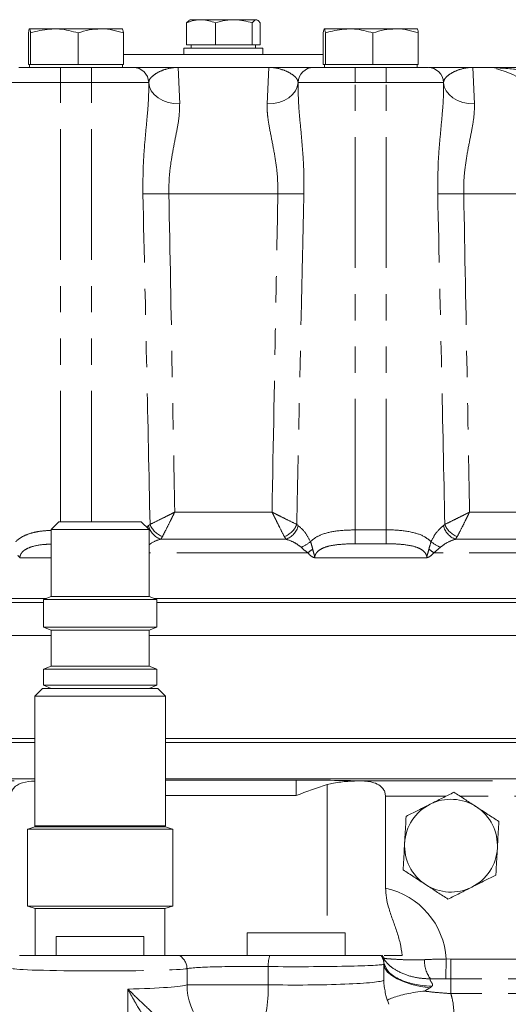
# Model space of a CAD drawing. Units: millimetres. Extents: x 11 to 1180, y 5 to 832.
# Drawn here: x 462 to 486, y 390 to 438 of the extents above; entities that cross this region are included whole.
import ezdxf

# ---------------------------------------------------------------- set-up
doc = ezdxf.new("R2010")
doc.units = ezdxf.units.MM
doc.linetypes.add('PHANTOM', pattern=[12.7, 6.35, -1.27, 1.27, -1.27, 1.27, -1.27])

msp = doc.modelspace()

# ---------------------------------------------------------------- linework, layer by layer
at = {"color": 7, "linetype": 'Continuous', "lineweight": 15}
for p, q in [((470.683588, 437.678546), (470.56039, 437.559174)), ((470.56039, 437.559174), (470.56039, 436.484174)), ((470.724843, 437.709174), (470.68221, 437.68456)), ((473.958004, 437.709174), (470.724843, 437.709174)), ((471.96234, 437.559174), (471.96234, 436.484174)), ((473.743374, 437.559174), (473.743374, 436.484174)), ((474.000637, 437.68456), (473.958004, 437.709174)), ((474.122457, 437.559174), (474.122457, 436.484174)), ((462.895457, 435.541674), (462.895457, 437.065712)), ((464.151595, 437.266674), (462.948285, 437.266674)), ((463.001112, 435.541674), (463.001112, 437.065712)), ((464.151595, 437.266674), (466.399734, 437.266674)), ((465.302078, 435.541674), (465.302078, 437.065712)), ((467.444562, 437.266674), (466.399734, 437.266674)), ((467.497389, 435.541674), (467.497389, 437.065712)), ((477.182957, 435.541674), (477.182957, 437.065712)), ((478.439095, 437.266674), (477.235785, 437.266674)), ((477.288612, 435.541674), (477.288612, 437.065712)), ((478.439095, 437.266674), (480.687234, 437.266674)), ((479.589578, 435.541674), (479.589578, 437.065712)), ((481.732062, 437.266674), (480.687234, 437.266674)), ((481.784889, 435.541674), (481.784889, 437.065712)), ((470.426898, 436.334174), (470.426898, 436.016674)), ((474.255948, 436.334174), (470.426898, 436.334174)), ((470.56039, 436.484174), (471.96234, 436.484174)), ((470.778923, 436.484174), (470.778923, 436.334174)), ((471.96234, 436.484174), (473.743374, 436.484174)), ((474.122457, 436.484174), (473.743374, 436.484174)), ((473.903923, 436.334174), (473.903923, 436.484174)), ((474.255948, 436.016674), (474.255948, 436.334174)), ((462.948285, 435.541674), (462.895457, 435.541674)), ((462.946423, 435.541674), (462.946423, 435.391674)), ((463.001112, 435.541674), (462.948285, 435.541674)), ((464.151595, 435.541674), (463.001112, 435.541674)), ((465.302078, 435.541674), (464.151595, 435.541674)), ((466.399734, 435.541674), (465.302078, 435.541674)), ((467.497389, 435.541674), (466.399734, 435.541674)), ((467.446423, 435.391674), (467.446423, 435.541674)), ((467.497389, 436.016674), (472.341423, 436.016674)), ((472.341423, 436.016674), (477.182957, 436.016674)), ((477.235785, 435.541674), (477.182957, 435.541674)), ((477.233923, 435.541674), (477.233923, 435.391674)), ((477.288612, 435.541674), (477.235785, 435.541674)), ((478.439095, 435.541674), (477.288612, 435.541674)), ((479.589578, 435.541674), (478.439095, 435.541674)), ((480.687234, 435.541674), (479.589578, 435.541674)), ((481.784889, 435.541674), (480.687234, 435.541674)), ((481.733923, 435.391674), (481.733923, 435.541674)), ((462.42319, 435.391674), (464.181266, 435.391674)), ((466.209819, 435.391674), (464.181266, 435.391674)), ((466.209819, 435.391674), (467.974657, 435.391674)), ((470.147456, 435.391674), (474.53539, 435.391674)), ((476.70819, 435.391674), (478.469654, 435.391674)), ((480.498193, 435.391674), (478.469654, 435.391674)), ((480.498193, 435.391674), (482.259657, 435.391674)), ((484.432456, 435.391674), (484.911258, 435.391674)), ((468.724459, 434.660433), (468.7242, 434.667849)), ((475.958388, 434.660433), (475.958647, 434.667849)), ((483.009459, 434.660433), (483.0092, 434.667849)), ((464.372005, 413.356424), (463.991005, 412.975424)), ((464.372005, 413.356424), (468.365842, 413.356424)), ((468.746842, 412.975424), (468.365842, 413.356424)), ((463.991005, 412.975424), (463.991005, 409.734027)), ((463.991005, 412.975424), (468.746842, 412.975424)), ((468.746842, 409.734027), (468.746842, 412.975424)), ((463.62314, 409.444174), (450.911423, 409.444174)), ((450.915282, 409.641674), (463.768045, 409.641674)), ((463.991005, 409.734027), (463.62314, 409.581652)), ((463.62314, 409.581652), (463.62314, 408.24519)), ((463.62314, 409.581652), (469.114707, 409.581652)), ((463.991005, 409.734027), (468.746842, 409.734027)), ((469.114707, 409.581652), (468.746842, 409.734027)), ((468.969802, 409.641674), (493.765063, 409.641674)), ((469.114707, 408.24519), (469.114707, 409.581652)), ((493.773923, 409.444174), (469.114707, 409.444174)), ((463.991005, 407.844174), (450.927325, 407.844174)), ((463.62314, 408.24519), (463.991005, 408.092815)), ((463.62314, 408.24519), (469.114707, 408.24519)), ((463.991005, 408.092815), (463.991005, 406.354694)), ((463.991005, 408.092815), (468.746842, 408.092815)), ((468.746842, 408.092815), (469.114707, 408.24519)), ((468.746842, 406.354694), (468.746842, 408.092815)), ((493.758026, 407.844174), (468.746842, 407.844174)), ((463.991005, 406.354694), (463.62314, 406.202319)), ((463.62314, 406.202319), (463.62314, 405.429079)), ((463.62314, 406.202319), (469.114707, 406.202319)), ((463.991005, 406.354694), (468.746842, 406.354694)), ((469.114707, 406.202319), (468.746842, 406.354694)), ((469.114707, 405.429079), (469.114707, 406.202319)), ((463.578832, 405.276704), (463.198365, 404.896237)), ((463.578832, 405.276704), (469.159014, 405.276704)), ((463.62314, 405.429079), (463.991005, 405.276704)), ((463.62314, 405.429079), (469.114707, 405.429079)), ((468.746842, 405.276704), (469.114707, 405.429079)), ((469.539481, 404.896237), (469.159014, 405.276704)), ((463.198365, 404.896237), (463.198365, 398.60268)), ((463.198365, 404.896237), (469.539481, 404.896237)), ((469.539481, 398.60268), (469.539481, 404.896237)), ((437.293923, 402.646674), (463.198365, 402.646674)), ((463.198365, 402.844174), (450.927325, 402.844174)), ((493.758026, 402.844174), (469.539481, 402.844174)), ((469.539481, 402.646674), (516.868923, 402.646674)), ((440.618923, 400.896674), (463.198365, 400.896674)), ((469.539481, 400.896674), (502.916599, 400.896674)), ((529.851078, 400.896674), (469.539481, 400.896674)), ((479.031201, 400.788341), (479.007992, 400.78876)), ((480.19735, 400.041455), (480.19735, 395.589729)), ((462.849604, 398.445158), (462.849604, 394.715056)), ((462.849604, 398.445158), (469.888243, 398.445158)), ((463.198365, 398.555122), (462.859404, 398.445158)), ((463.198365, 398.555122), (469.539481, 398.555122)), ((469.878443, 398.445158), (469.539481, 398.555122)), ((469.888243, 394.715056), (469.888243, 398.445158)), ((462.849604, 394.715056), (469.888243, 394.715056)), ((462.859404, 394.715056), (463.230071, 394.595095)), ((463.230071, 394.595095), (463.230071, 392.319924)), ((463.230071, 394.595095), (469.507776, 394.595095)), ((469.507776, 394.595095), (469.878443, 394.715056)), ((469.507776, 392.319924), (469.507776, 394.595095)), ((464.243923, 393.236955), (464.243923, 392.319924)), ((464.243923, 393.236955), (468.493923, 393.236955)), ((468.493923, 392.319924), (468.493923, 393.236955)), ((473.493923, 393.415924), (473.493923, 392.319924)), ((473.493923, 393.415924), (478.243923, 393.415924)), ((478.243923, 392.319924), (478.243923, 393.415924))]:
    msp.add_line(p, q, dxfattribs=at)
at = {"color": 8, "linetype": 'PHANTOM', "lineweight": 0}
for p, q in [((464.448923, 435.391674), (464.448923, 434.667849)), ((465.948923, 435.391674), (465.948923, 434.667849)), ((470.147456, 435.391674), (470.223545, 433.629131)), ((474.459302, 433.629131), (474.53539, 435.391674)), ((478.733923, 435.391674), (478.733923, 434.667849)), ((480.233923, 435.391674), (480.233923, 434.667849)), ((484.432456, 435.391674), (484.508545, 433.629131)), ((464.448923, 434.667849), (461.673647, 434.667849)), ((464.448923, 413.356424), (464.448923, 434.667849)), ((465.948923, 434.667849), (464.448923, 434.667849)), ((465.948923, 413.356424), (465.948923, 434.667849)), ((468.7242, 434.667849), (465.948923, 434.667849)), ((478.733923, 434.667849), (475.958647, 434.667849)), ((478.733923, 412.966547), (478.733923, 434.667849)), ((480.233923, 434.667849), (478.733923, 434.667849)), ((480.233923, 412.966547), (480.233923, 434.667849)), ((483.0092, 434.667849), (480.233923, 434.667849)), ((474.982216, 429.263286), (469.700631, 429.263286)), ((489.153104, 429.263286), (483.985631, 429.263286)), ((469.983645, 413.839325), (469.98388, 413.826066)), ((469.98388, 413.826066), (474.698967, 413.826066)), ((474.698967, 413.826066), (474.699202, 413.839325)), ((484.268645, 413.839325), (484.26888, 413.826066)), ((484.26888, 413.826066), (488.869855, 413.826066)), ((468.635923, 413.086342), (468.718243, 413.169279)), ((468.718243, 413.169279), (468.786992, 413.233303)), ((475.895854, 413.233303), (475.964603, 413.169279)), ((483.003243, 413.169279), (483.071992, 413.233303)), ((469.390676, 412.64054), (469.30693, 412.512492)), ((475.375916, 412.512492), (475.29217, 412.64054)), ((478.733923, 412.291023), (478.733923, 412.966547)), ((478.733923, 412.966547), (480.233923, 412.966547)), ((480.233923, 412.291023), (480.233923, 412.966547)), ((483.675676, 412.64054), (483.59193, 412.512492)), ((469.30693, 412.512492), (475.375916, 412.512492)), ((480.233923, 412.291023), (478.733923, 412.291023)), ((483.59193, 412.512492), (489.546804, 412.512492)), ((476.432041, 411.855705), (468.746842, 411.855705)), ((482.862061, 412.123276), (482.535806, 411.855705)), ((490.602929, 411.855705), (482.535806, 411.855705)), ((463.991005, 411.615499), (462.481283, 411.615499)), ((482.201564, 411.615499), (476.766283, 411.615499)), ((440.618923, 400.790998), (463.198365, 400.790998)), ((469.539481, 400.825919), (475.868923, 400.825919)), ((475.868923, 400.076375), (475.868923, 400.825919)), ((479.031201, 400.790998), (529.629222, 400.790998)), ((479.031201, 400.790998), (479.031201, 400.788341)), ((477.368923, 400.609122), (477.368923, 393.415924)), ((475.868923, 400.076375), (469.539481, 400.076375)), ((483.119512, 400.041455), (480.19735, 400.041455)), ((497.869512, 400.041455), (483.818427, 400.041455)), ((463.198365, 398.60268), (469.539481, 398.60268)), ((483.13802, 392.151257), (483.122866, 391.191761)), ((483.13802, 392.151257), (483.362886, 392.149458)), ((483.362886, 392.149458), (483.362886, 391.191144)), ((483.362886, 392.149458), (510.268923, 392.149458)), ((470.578766, 390.900996), (470.578766, 391.677673)), ((474.509801, 390.900996), (474.509801, 391.78379)), ((480.108903, 391.123501), (480.116271, 391.895276)), ((480.116271, 391.895276), (480.112905, 391.994366)), ((483.122866, 391.191761), (482.373408, 391.185441)), ((483.362886, 391.191144), (483.122866, 391.191761)), ((483.362886, 390.472408), (483.362886, 391.191144)), ((510.268923, 391.191144), (483.362886, 391.191144)), ((467.710939, 376.438744), (467.710939, 390.695494)), ((470.578766, 390.900996), (474.509801, 390.900996)), ((482.347537, 390.752252), (482.081216, 390.594624)), ((510.268923, 390.472408), (483.362886, 390.472408))]:
    msp.add_line(p, q, dxfattribs=at)
at = {"color": 8, "linetype": 'PHANTOM', "lineweight": 0, "flags": 128}
for points in [[(470.223545, 433.629131), (469.935632, 433.644486), (469.658432, 433.69959), (469.402259, 433.792396), (469.176646, 433.919448), (468.989988, 434.076019), (468.849229, 434.256285), (468.759608, 434.453536), (468.724459, 434.660433)], [(475.958388, 434.660433), (475.923239, 434.453536), (475.833618, 434.256285), (475.692859, 434.076019), (475.5062, 433.919448), (475.280587, 433.792396), (475.024415, 433.69959), (474.747215, 433.644486), (474.459302, 433.629131)], [(484.508545, 433.629131), (484.220632, 433.644486), (483.943432, 433.69959), (483.687259, 433.792396), (483.461646, 433.919448), (483.274988, 434.076019), (483.134229, 434.256285), (483.044608, 434.453536), (483.009459, 434.660433)], [(482.347537, 390.752252), (481.895407, 390.821285), (481.474377, 390.917774), (481.095212, 391.039254), (480.767604, 391.182619), (480.49993, 391.344203), (480.299032, 391.519876), (480.170046, 391.705146), (480.116271, 391.895276)]]:
    msp.add_lwpolyline(points, dxfattribs=at)
at = {"color": 7, "linetype": 'Continuous', "lineweight": 15}
for centre, radius, start, end in [((467.974657, 434.641674), 0.75, 2, 90), ((476.70819, 434.641674), 0.75, 90, 178), ((482.259657, 434.641674), 0.75, 2, 90), ((483.368923, 397.646674), 2.25, 56.800075, 116.800075), ((483.368923, 397.646674), 2.25, 116.800075, 176.800075), ((483.368923, 397.646674), 2.25, 356.800075, 56.800075), ((463.245924, 398.60268), 0.047558, 180, 270), ((469.491923, 398.60268), 0.047558, 270, 0), ((483.368923, 397.646674), 2.25, 176.800075, 236.800075), ((483.368923, 397.646674), 2.25, 296.800075, 356.800075), ((483.368923, 397.646674), 2.25, 236.800075, 296.800075)]:
    msp.add_arc(centre, radius, start, end, dxfattribs=at)
at = {"color": 8, "linetype": 'PHANTOM', "lineweight": 0}
for centre, radius, start, end in [((469.07056, 455.842744), 26.586925, 268.6420472, 271.3579528), ((475.612287, 455.842744), 26.586925, 268.6420472, 271.3579528), ((483.35556, 455.842744), 26.586925, 268.6420472, 271.3579528), ((469.609781, 413.376159), 0.915226, 193.0641707, 250.6764461), ((469.722913, 413.582682), 0.999006, 200.4705963, 250.5753519), ((474.959934, 413.582682), 0.999006, 289.4246481, 339.5294037), ((475.073066, 413.376159), 0.915226, 289.3235539, 346.9358293), ((483.894781, 413.376159), 0.915226, 193.0641707, 250.6764461), ((484.007913, 413.582682), 0.999006, 200.4705963, 250.5753519), ((475.367895, 413.911301), 1.9343, 292.4251876, 308.1821828), ((483.599951, 413.911301), 1.9343, 231.8178172, 247.5748124), ((461.680501, 432.084307), 25.036059, 306.1010907, 306.7738717), ((497.287346, 432.084307), 25.036059, 233.2261283, 233.8989093), ((479.043713, 400.539722), 0.251587, 92.8505806, 98.1624239), ((469.823746, 391.674684), 0.755027, 0.2268152, 58.7147483), ((476.321576, 391.794559), 1.811807, 163.1439994, 180.3405734), ((483.542887, 392.056336), 1.458128, 177.5830597, 216.6745486), ((473.587335, 390.908025), 3.008577, 180.1338626, 258.624388), ((468.693016, 390.680289), 5.820971, 336.2836853, 2.1729316)]:
    msp.add_arc(centre, radius, start, end, dxfattribs=at)
for centre, major_axis, ratio, start_param, end_param in [((484.594508, 429.041674), (0.644199, 6.333411), 0.712050704, 5.018238309, 6.3554849), ((475.868923, 400.633854), (5.5, 0), 0.034920769, 0.958241588, 1.570796327), ((479.394744, 391.925872), (2.653112, 2.653112), 0.998782766, 5.557320497, 6.853482806), ((479.394744, 391.925872), (0.53614, 0.53614), 0.989164295, 5.878170188, 6.042158759), ((466.368923, 391.694435), (4.25, 0), 0.028758281, 3.176499239, 6.14560929), ((473.550421, 391.659714), (3, 0), 0.043650962, 1.245284802, 3.004016636), ((475.868923, 391.899594), (4.25, 0), 0.028758281, 4.386877456, 6.24785125), ((466.368923, 390.935717), (4.25, 0), 0.059570724, 5.033655402, 6.14560929), ((475.868923, 391.140876), (4.25, 0), 0.059570724, 4.386877456, 6.214503518)]:
    msp.add_ellipse(centre, major_axis=major_axis, ratio=ratio, start_param=start_param, end_param=end_param, dxfattribs=at)
at = {"color": 7, "linetype": 'Continuous', "lineweight": 15}
for points, knots in [([(470.56039, 437.559174), (470.681996, 437.60077), (470.927845, 437.684865), (471.404983, 437.731533), (471.746522, 437.625914), (471.96234, 437.559174)], [0, 0, 0, 0, 0.264862328, 0.535467961, 1, 1, 1, 1]), ([(471.96234, 437.559174), (472.116829, 437.60077), (472.429155, 437.684865), (473.035309, 437.731533), (473.469199, 437.625914), (473.743374, 437.559174)], [0, 0, 0, 0, 0.264862328, 0.5354679611, 1, 1, 1, 1]), ([(474.122457, 437.559174), (474.106504, 437.5807), (474.059665, 437.643901), (473.979093, 437.707675), (473.86667, 437.70914), (473.789037, 437.614714), (473.743374, 437.559174)], [0, 0, 0, 0, 0.128994632, 0.378738991, 0.63458258, 1, 1, 1, 1]), ([(462.895457, 437.065712), (462.904037, 437.121881), (462.921353, 437.235247), (462.939253, 437.256135), (462.948285, 437.266674)], [0, 0, 0, 0, 0.495457963, 1, 1, 1, 1]), ([(462.948285, 437.266674), (462.949537, 437.266434), (462.959019, 437.264617), (462.976898, 437.220726), (462.992992, 437.117698), (463.001112, 437.065712)], [0, 0, 0, 0, 0.070090032, 0.530784434, 1, 1, 1, 1]), ([(463.001112, 437.065712), (463.074643, 437.089033), (463.449124, 437.207802), (463.838597, 437.240443), (464.151595, 437.266674)], [0, 0, 0, 0, 0.1963527016, 1, 1, 1, 1]), ([(464.151595, 437.266674), (464.237371, 437.264672), (464.626616, 437.255584), (465.006167, 437.148893), (465.302078, 437.065712)], [0, 0, 0, 0, 0.220363924, 1, 1, 1, 1]), ([(465.302078, 437.065712), (465.480342, 437.121881), (465.840139, 437.235247), (466.212076, 437.256135), (466.399734, 437.266674)], [0, 0, 0, 0, 0.495457963, 1, 1, 1, 1]), ([(466.399734, 437.266674), (466.425752, 437.266434), (466.622783, 437.264617), (466.994276, 437.220726), (467.328664, 437.117698), (467.497389, 437.065712)], [0, 0, 0, 0, 0.070090032, 0.530784434, 1, 1, 1, 1]), ([(467.497389, 437.065712), (467.48881, 437.121881), (467.471494, 437.235247), (467.453594, 437.256135), (467.444562, 437.266674)], [0, 0, 0, 0, 0.495457963, 1, 1, 1, 1]), ([(477.182957, 437.065712), (477.191537, 437.121881), (477.208853, 437.235247), (477.226753, 437.256135), (477.235785, 437.266674)], [0, 0, 0, 0, 0.495457963, 1, 1, 1, 1]), ([(477.235785, 437.266674), (477.237037, 437.266434), (477.246519, 437.264617), (477.264398, 437.220726), (477.280492, 437.117698), (477.288612, 437.065712)], [0, 0, 0, 0, 0.070090032, 0.530784434, 1, 1, 1, 1]), ([(477.288612, 437.065712), (477.362143, 437.089033), (477.736624, 437.207802), (478.126097, 437.240443), (478.439095, 437.266674)], [0, 0, 0, 0, 0.196352702, 1, 1, 1, 1]), ([(478.439095, 437.266674), (478.524871, 437.264672), (478.914116, 437.255584), (479.293667, 437.148893), (479.589578, 437.065712)], [0, 0, 0, 0, 0.220363924, 1, 1, 1, 1]), ([(479.589578, 437.065712), (479.767842, 437.121881), (480.127639, 437.235247), (480.499576, 437.256135), (480.687234, 437.266674)], [0, 0, 0, 0, 0.495457963, 1, 1, 1, 1]), ([(480.687234, 437.266674), (480.713252, 437.266434), (480.910283, 437.264617), (481.281776, 437.220726), (481.616164, 437.117698), (481.784889, 437.065712)], [0, 0, 0, 0, 0.070090032, 0.530784434, 1, 1, 1, 1]), ([(481.784889, 437.065712), (481.77631, 437.121881), (481.758994, 437.235247), (481.741094, 437.256135), (481.732062, 437.266674)], [0, 0, 0, 0, 0.4954579635, 1, 1, 1, 1]), ([(467.974657, 435.391674), (467.991519, 435.391674), (468.025681, 435.391674), (468.269946, 435.391674), (468.624153, 435.391674), (469.2343, 435.391674), (469.777916, 435.391674), (470.146121, 435.391674), (470.147456, 435.391674)], [0, 0, 0, 0, 0.153420462, 0.310834521, 0.480947556, 0.651236305, 0.998735084, 1, 1, 1, 1]), ([(474.53539, 435.391674), (474.536726, 435.391674), (474.898964, 435.391674), (475.439633, 435.391674), (476.052289, 435.391674), (476.408844, 435.391674), (476.655697, 435.391674), (476.690566, 435.391674), (476.70819, 435.391674)], [0, 0, 0, 0, 0.00126492, 0.343113206, 0.516233735, 0.689168003, 0.84290349, 1, 1, 1, 1]), ([(482.303409, 435.391674), (482.312781, 435.391674), (482.343146, 435.391674), (482.558657, 435.391674), (482.908144, 435.391674), (483.519919, 435.391674), (484.062916, 435.391674), (484.431121, 435.391674), (484.432456, 435.391674)], [0, 0, 0, 0, 0.076637501, 0.24832868, 0.433870605, 0.61960418, 0.998620359, 1, 1, 1, 1]), ([(484.911258, 435.391674), (484.913814, 435.391674), (485.545522, 435.391674), (486.492548, 435.391674), (487.699992, 435.391674), (488.541205, 435.391674), (489.311242, 435.391674), (489.707463, 435.391674), (489.907421, 435.391674)], [0, 0, 0, 0, 0.001364746, 0.337384639, 0.506535026, 0.675561364, 0.836267516, 1, 1, 1, 1]), ([(462.481283, 411.615499), (462.480647, 411.616154), (462.444405, 411.653468), (462.412763, 411.694899), (462.381676, 411.735602)], [0, 0, 0, 0, 0.017547758, 1, 1, 1, 1]), ([(463.198365, 400.778721), (462.995169, 400.767328), (462.703015, 400.750947), (462.373364, 400.608848), (462.193561, 400.464897), (462.07949, 400.282259), (462.042644, 400.137285), (462.040822, 400.056002), (462.040496, 400.041455)], [0, 0, 0, 0, 0.392072067, 0.563714831, 0.736376628, 0.85471769, 0.973997975, 1, 1, 1, 1]), ([(479.007992, 400.78876), (478.795141, 400.784687), (478.362931, 400.776417), (477.802223, 400.71498), (477.473124, 400.634579), (477.368923, 400.609122)], [0, 0, 0, 0, 0.398715486, 0.809618389, 1, 1, 1, 1]), ([(480.19735, 400.041455), (480.191844, 400.10253), (480.18086, 400.224369), (480.090576, 400.403791), (479.913895, 400.585584), (479.561085, 400.749049), (479.234309, 400.77328), (479.031201, 400.788341)], [0, 0, 0, 0, 0.107788293, 0.215027034, 0.367745698, 0.607020502, 1, 1, 1, 1]), ([(477.368923, 400.609122), (476.867625, 400.44152), (476.364146, 400.273189), (475.871058, 400.077224), (475.868923, 400.076375)], [0, 0, 0, 0, 0.9956703009, 1, 1, 1, 1]), ([(483.513948, 400.240699), (483.32564, 400.145578), (482.945571, 399.95359), (482.552678, 399.755125), (482.354446, 399.654991)], [0, 0, 0, 0, 0.4954579635, 1, 1, 1, 1]), ([(484.600938, 399.529395), (484.575173, 399.546256), (484.380056, 399.673936), (484.012173, 399.914671), (483.681035, 400.131362), (483.513948, 400.240699)], [0, 0, 0, 0, 0.070090032, 0.530784434, 1, 1, 1, 1]), ([(482.354446, 399.654991), (482.326962, 399.641108), (482.118829, 399.535972), (481.726405, 399.337743), (481.373177, 399.159314), (481.194944, 399.069282)], [0, 0, 0, 0, 0.070090032, 0.530784434, 1, 1, 1, 1]), ([(485.687928, 398.818091), (485.511396, 398.93361), (485.155095, 399.166766), (484.786772, 399.407789), (484.600938, 399.529395)], [0, 0, 0, 0, 0.495457963, 1, 1, 1, 1]), ([(481.194944, 399.069282), (481.176293, 398.735682), (481.152371, 398.307791), (481.127838, 397.86897), (481.122431, 397.77227)], [0, 0, 0, 0, 0.779636076, 1, 1, 1, 1]), ([(485.615415, 397.521079), (485.620821, 397.617779), (485.645355, 398.0566), (485.669277, 398.484492), (485.687928, 398.818091)], [0, 0, 0, 0, 0.220363923, 1, 1, 1, 1]), ([(481.122431, 397.77227), (481.102704, 397.419407), (481.078156, 396.98033), (481.054553, 396.558152), (481.049919, 396.475257)], [0, 0, 0, 0, 0.803647298, 1, 1, 1, 1]), ([(485.542903, 396.224066), (485.547537, 396.306962), (485.57114, 396.729139), (485.595688, 397.168216), (485.615415, 397.521079)], [0, 0, 0, 0, 0.196352702, 1, 1, 1, 1]), ([(481.049919, 396.475257), (481.226451, 396.359738), (481.582751, 396.126582), (481.951074, 395.885559), (482.136909, 395.763953)], [0, 0, 0, 0, 0.4954579635, 1, 1, 1, 1]), ([(484.3834, 395.638357), (484.410884, 395.652241), (484.619017, 395.757376), (485.011442, 395.955605), (485.36467, 396.134034), (485.542903, 396.224066)], [0, 0, 0, 0, 0.070090032, 0.530784434, 1, 1, 1, 1]), ([(480.19735, 395.589729), (480.20589, 395.433822), (480.223302, 395.115937), (480.3528, 394.609737), (480.533782, 394.078616), (480.738308, 393.514798), (480.915657, 392.939592), (480.976133, 392.526126), (481.006294, 392.319924)], [0, 0, 0, 0, 0.133520479, 0.272240865, 0.453972922, 0.635977125, 0.818456196, 1, 1, 1, 1]), ([(482.136909, 395.763953), (482.162674, 395.747093), (482.357791, 395.619412), (482.725674, 395.378677), (483.056812, 395.161987), (483.223898, 395.052649)], [0, 0, 0, 0, 0.070090032, 0.530784434, 1, 1, 1, 1]), ([(483.223898, 395.052649), (483.412206, 395.14777), (483.792276, 395.339758), (484.185169, 395.538223), (484.3834, 395.638357)], [0, 0, 0, 0, 0.4954579635, 1, 1, 1, 1]), ([(462.465345, 392.319924), (462.494655, 392.319924), (462.553272, 392.319924), (462.772618, 392.319924), (463.085324, 392.319924), (463.486486, 392.319924), (463.963956, 392.319924), (464.498082, 392.319924), (465.077966, 392.319924), (465.772268, 392.319924), (466.571131, 392.319924), (467.367759, 392.319924), (468.04437, 392.319924), (468.596752, 392.319924), (469.090524, 392.319924), (469.51449, 392.319924), (469.852065, 392.319924), (470.090341, 392.319924), (470.177004, 392.319924), (470.21583, 392.319924)], [0, 0, 0, 0, 0.057675296, 0.115346524, 0.173054438, 0.230758276, 0.287429104, 0.344098491, 0.400065982, 0.456061724, 0.53647692, 0.616757534, 0.673104486, 0.729441975, 0.785807308, 0.842175417, 0.898304964, 0.954438248, 1, 1, 1, 1]), ([(470.21583, 392.319924), (470.263842, 392.319924), (470.35986, 392.319924), (470.623226, 392.319924), (470.969634, 392.319924), (471.391324, 392.319924), (471.874441, 392.319924), (472.398981, 392.319924), (472.955215, 392.319924), (473.514717, 392.319924), (474.066509, 392.319924), (474.413909, 392.319924), (474.58761, 392.319924)], [0, 0, 0, 0, 0.103269019, 0.206524888, 0.309884005, 0.413233848, 0.513798613, 0.614358143, 0.713458541, 0.812557188, 0.906277987, 1, 1, 1, 1]), ([(474.58761, 392.319924), (474.812818, 392.319924), (475.263237, 392.319924), (475.965611, 392.319924), (476.662524, 392.319924), (477.338217, 392.319924), (477.971155, 392.319924), (478.544525, 392.319924), (479.038813, 392.319924), (479.443552, 392.319924), (479.74159, 392.319924), (479.93997, 392.319924), (479.973263, 392.319924), (479.989949, 392.319924)], [0, 0, 0, 0, 0.091204072, 0.182409224, 0.273613231, 0.364815846, 0.456054927, 0.547291287, 0.638073459, 0.72885346, 0.819094659, 0.90933511, 1, 1, 1, 1]), ([(480.112905, 391.994366), (480.103344, 392.046718), (480.082206, 392.162463), (480.022597, 392.264202), (479.989949, 392.319924)], [0, 0, 0, 0, 0.452301951, 1, 1, 1, 1]), ([(481.006294, 392.319924), (481.002408, 392.319924), (480.870697, 392.319924), (480.631745, 392.319924), (480.362064, 392.319924), (480.192292, 392.319924), (480.143946, 392.319924), (480.129478, 392.319924)], [0, 0, 0, 0, 0.009121775, 0.309198455, 0.609275053, 0.883073476, 1, 1, 1, 1]), ([(480.112905, 391.994366), (480.113377, 391.990623), (480.114326, 391.983115), (480.115636, 391.972896), (480.116288, 391.968564), (480.116637, 391.966242)], [0, 0, 0, 0, 0.315695597, 0.633216111, 1, 1, 1, 1]), ([(482.448562, 390.829043), (482.439066, 390.829439), (482.274157, 390.836313), (481.859005, 390.872356), (481.1927, 391.009978), (480.66594, 391.249318), (480.258659, 391.57593), (480.173568, 391.80978), (480.116637, 391.966242)], [0, 0, 0, 0, 0.0076767042, 0.1333116306, 0.3422174454, 0.6057747129, 0.7362362105, 1, 1, 1, 1]), ([(480.164512, 390.673808), (480.153935, 390.720487), (480.124408, 390.850796), (480.115332, 391.00494), (480.109616, 391.108539), (480.108975, 391.121985), (480.108903, 391.123501)], [0, 0, 0, 0, 0.327004094, 0.912876681, 0.99017605, 1, 1, 1, 1]), ([(480.365315, 389.953418), (480.309642, 390.092853), (480.216558, 390.325985), (480.178838, 390.573985), (480.163677, 390.673658)], [0, 0, 0, 0, 0.598096402, 1, 1, 1, 1]), ([(482.081216, 390.594624), (482.078736, 390.594334), (482.053571, 390.591397), (481.864334, 390.56887), (481.381264, 390.501695), (480.857202, 390.378775), (480.467952, 390.241349), (480.33678, 390.182648), (480.271208, 390.153304)], [0, 0, 0, 0, 0.0030062247, 0.0305003359, 0.2305558986, 0.6142249489, 0.8071523018, 1, 1, 1, 1])]:
    msp.add_open_spline(points, degree=3, knots=knots, dxfattribs=at)
at = {"color": 8, "linetype": 'PHANTOM', "lineweight": 0}
for points, knots in [([(470.147456, 435.391674), (470.146525, 435.391674), (469.943878, 435.391587), (469.611236, 435.342433), (469.193264, 435.177289), (468.928307, 435.004767), (468.756235, 434.829172), (468.734915, 434.721807), (468.7242, 434.667849)], [0, 0, 0, 0, 0.00140778, 0.306161569, 0.507562363, 0.709907695, 0.854209036, 1, 1, 1, 1]), ([(475.958647, 434.667849), (475.948317, 434.721509), (475.927641, 434.828911), (475.754614, 435.004343), (475.491262, 435.176825), (475.071338, 435.342522), (474.738969, 435.391587), (474.536322, 435.391674), (474.53539, 435.391674)], [0, 0, 0, 0, 0.144936889, 0.290097138, 0.491925994, 0.693843364, 0.998592243, 1, 1, 1, 1]), ([(484.432456, 435.391674), (484.431525, 435.391674), (484.228878, 435.391587), (483.896236, 435.342433), (483.478264, 435.177289), (483.213307, 435.004767), (483.041235, 434.829172), (483.019915, 434.721807), (483.0092, 434.667849)], [0, 0, 0, 0, 0.00140778, 0.306161569, 0.507562363, 0.709907695, 0.854209036, 1, 1, 1, 1]), ([(489.258737, 434.667849), (489.08558, 434.729363), (488.738997, 434.852488), (488.055423, 435.034516), (487.275919, 435.197037), (486.21072, 435.348084), (485.411873, 435.39159), (484.913605, 435.391674), (484.911258, 435.391674)], [0, 0, 0, 0, 0.153527785, 0.307293352, 0.497228005, 0.687215083, 0.998526825, 1, 1, 1, 1]), ([(468.440489, 429.263286), (468.443138, 429.828682), (468.447471, 430.753542), (468.555062, 432.008438), (468.647214, 432.980597), (468.724269, 433.875259), (468.724395, 434.397526), (468.724459, 434.660433)], [0, 0, 0, 0, 0.2970991145, 0.4859875668, 0.6768098998, 0.8373070749, 1, 1, 1, 1]), ([(475.958388, 434.660433), (475.963677, 434.276785), (475.97328, 433.580201), (476.085486, 432.475813), (476.179371, 431.424619), (476.247889, 430.348184), (476.244208, 429.62622), (476.242358, 429.263286)], [0, 0, 0, 0, 0.234904669, 0.426512268, 0.620419606, 0.809183198, 1, 1, 1, 1]), ([(482.725489, 429.263286), (482.728138, 429.828682), (482.732471, 430.753542), (482.840062, 432.008438), (482.932214, 432.980597), (483.009269, 433.875259), (483.009395, 434.397526), (483.009459, 434.660433)], [0, 0, 0, 0, 0.297099115, 0.485987567, 0.6768099, 0.837307075, 1, 1, 1, 1]), ([(470.223545, 433.629131), (470.21956, 433.427858), (470.211474, 433.019434), (470.081286, 432.302594), (469.919805, 431.507615), (469.782528, 430.713116), (469.702207, 429.957055), (469.701159, 429.495856), (469.700631, 429.263286)], [0, 0, 0, 0, 0.169753648, 0.344464177, 0.530130149, 0.719593543, 0.858599001, 1, 1, 1, 1]), ([(474.982216, 429.263286), (474.979539, 429.554787), (474.974107, 430.146199), (474.852818, 431.022325), (474.687341, 431.879277), (474.545374, 432.596616), (474.461366, 433.181671), (474.459993, 433.479218), (474.459302, 433.629131)], [0, 0, 0, 0, 0.177194112, 0.359500171, 0.550896831, 0.746452065, 0.872254738, 1, 1, 1, 1]), ([(484.508545, 433.629131), (484.50456, 433.427858), (484.496474, 433.019434), (484.366286, 432.302594), (484.204805, 431.507615), (484.067528, 430.713116), (483.987207, 429.957055), (483.986159, 429.495856), (483.985631, 429.263286)], [0, 0, 0, 0, 0.169753648, 0.344464177, 0.530130149, 0.719593543, 0.858599001, 1, 1, 1, 1]), ([(468.786992, 413.233303), (468.73522, 415.703823), (468.623245, 421.047157), (468.50439, 426.390479), (468.440489, 429.263286)], [0, 0, 0, 0, 0.462355532, 1, 1, 1, 1]), ([(469.700631, 429.263286), (469.754718, 426.390487), (469.851515, 421.249212), (469.943194, 416.107843), (469.983645, 413.839325)], [0, 0, 0, 0, 0.558771596, 1, 1, 1, 1]), ([(474.699202, 413.839325), (474.758858, 417.173266), (474.850855, 422.31463), (474.948048, 427.455898), (474.982216, 429.263286)], [0, 0, 0, 0, 0.64845473, 1, 1, 1, 1]), ([(476.242358, 429.263286), (476.21998, 428.263975), (476.108092, 423.267418), (475.9935, 417.924088), (475.903073, 413.580067), (475.895854, 413.233303)], [0, 0, 0, 0, 0.187020666, 0.935103541, 1, 1, 1, 1]), ([(483.071992, 413.233303), (483.02022, 415.703823), (482.908245, 421.047157), (482.78939, 426.390479), (482.725489, 429.263286)], [0, 0, 0, 0, 0.462355532, 1, 1, 1, 1]), ([(483.985631, 429.263286), (484.039718, 426.390487), (484.136515, 421.249212), (484.228194, 416.107843), (484.268645, 413.839325)], [0, 0, 0, 0, 0.558771596, 1, 1, 1, 1]), ([(468.786992, 413.233303), (468.914545, 413.293873), (469.143377, 413.402535), (469.506789, 413.583674), (469.714209, 413.688519), (469.814345, 413.739411), (469.867285, 413.766387), (469.920786, 413.793736), (469.949669, 413.808526), (469.96532, 413.816547), (469.974261, 413.821132), (469.979743, 413.823944), (469.982718, 413.82547), (469.98388, 413.826066)], [0, 0, 0, 0, 0.390239833, 0.700096804, 0.840915444, 0.858847846, 0.923783097, 0.958700043, 0.977597698, 0.987844688, 0.993404042, 0.997423309, 1, 1, 1, 1]), ([(469.98388, 413.826066), (469.983304, 413.824895), (469.98183, 413.821897), (469.979115, 413.816373), (469.974686, 413.807365), (469.966933, 413.791601), (469.952623, 413.762518), (469.926104, 413.708667), (469.900274, 413.656299), (469.851319, 413.557178), (469.748489, 413.349533), (469.567813, 412.987263), (469.453897, 412.764287), (469.390676, 412.64054)], [0, 0, 0, 0, 0.002576746, 0.006592588, 0.01214913, 0.022391108, 0.041280602, 0.07618942, 0.141155296, 0.157239313, 0.296822695, 0.609750007, 1, 1, 1, 1]), ([(475.29217, 412.64054), (475.226211, 412.769589), (475.156325, 412.906321), (475.013944, 413.190048), (474.91993, 413.378585), (474.814696, 413.5912), (474.763079, 413.695813), (474.735704, 413.751384), (474.718878, 413.785575), (474.709768, 413.804097), (474.704828, 413.814144), (474.702277, 413.819332), (474.701122, 413.821682), (474.700183, 413.823593), (474.699543, 413.824895), (474.698967, 413.826066)], [0, 0, 0, 0, 0.408579764, 0.432902819, 0.719539708, 0.851037023, 0.910412448, 0.951489054, 0.973691643, 0.985726149, 0.992254573, 0.995796933, 0.997137337, 0.99742306, 1, 1, 1, 1]), ([(474.698967, 413.826066), (474.700129, 413.82547), (474.70142, 413.824808), (474.703316, 413.823835), (474.705647, 413.822639), (474.710794, 413.819999), (474.720765, 413.814888), (474.739149, 413.805467), (474.773097, 413.78809), (474.828983, 413.75954), (474.934192, 413.705968), (475.146475, 413.598543), (475.335439, 413.50432), (475.621771, 413.363334), (475.762776, 413.296438), (475.895854, 413.233303)], [0, 0, 0, 0, 0.002576909, 0.002862627, 0.004203905, 0.007746963, 0.014276631, 0.026313154, 0.048517681, 0.0895864, 0.150414535, 0.282836386, 0.567104242, 0.59144034, 1, 1, 1, 1]), ([(483.071992, 413.233303), (483.199545, 413.293873), (483.428377, 413.402535), (483.791789, 413.583674), (483.999209, 413.688519), (484.099345, 413.739411), (484.152285, 413.766387), (484.205786, 413.793736), (484.234669, 413.808526), (484.25032, 413.816547), (484.259261, 413.821132), (484.264743, 413.823944), (484.267718, 413.82547), (484.26888, 413.826066)], [0, 0, 0, 0, 0.3902398327, 0.7000968039, 0.8409154438, 0.8588478464, 0.9237830968, 0.9587000429, 0.977597698, 0.9878446885, 0.9934040417, 0.9974233093, 1, 1, 1, 1]), ([(484.26888, 413.826066), (484.268304, 413.824895), (484.26683, 413.821897), (484.264115, 413.816373), (484.259686, 413.807365), (484.251933, 413.791601), (484.237623, 413.762518), (484.211104, 413.708667), (484.185274, 413.656299), (484.136319, 413.557178), (484.033489, 413.349533), (483.852813, 412.987263), (483.738897, 412.764287), (483.675676, 412.64054)], [0, 0, 0, 0, 0.0025767464, 0.0065925878, 0.0121491302, 0.0223911081, 0.0412806018, 0.0761894199, 0.1411552955, 0.1572393125, 0.2968226948, 0.6097500075, 1, 1, 1, 1]), ([(475.964603, 413.169279), (476.083865, 413.069333), (476.311369, 412.878675), (476.482289, 412.548118), (476.56361, 412.390846)], [0, 0, 0, 0, 0.524220276, 1, 1, 1, 1]), ([(482.404237, 412.390846), (482.478845, 412.537191), (482.64792, 412.868837), (482.875877, 413.061585), (483.003243, 413.169279)], [0, 0, 0, 0, 0.441271005, 1, 1, 1, 1]), ([(462.27861, 412.390846), (462.282666, 412.394985), (462.394905, 412.509511), (462.643609, 412.675708), (463.059744, 412.822549), (463.501431, 412.917034), (463.82336, 412.929434), (463.989867, 412.935847)], [0, 0, 0, 0, 0.009904227, 0.27403858, 0.510121173, 0.746628076, 1, 1, 1, 1]), ([(476.56361, 412.390846), (476.586341, 412.413087), (476.730349, 412.553991), (477.11322, 412.767839), (477.825129, 412.937875), (478.411646, 412.956379), (478.733923, 412.966547)], [0, 0, 0, 0, 0.044089962, 0.279325851, 0.604007057, 1, 1, 1, 1]), ([(480.233923, 412.966547), (480.350855, 412.964985), (480.783226, 412.959211), (481.451271, 412.881781), (482.062715, 412.684841), (482.31732, 412.465667), (482.404237, 412.390846)], [0, 0, 0, 0, 0.144230276, 0.533311025, 0.840681563, 1, 1, 1, 1]), ([(463.991005, 412.271591), (463.893323, 412.268743), (463.569948, 412.259312), (463.143063, 412.189447), (462.78623, 412.046619), (462.627422, 411.924619), (462.542979, 411.822541), (462.496991, 411.727363), (462.482874, 411.653293), (462.481505, 411.620778), (462.481283, 411.615499)], [0, 0, 0, 0, 0.161540037, 0.534778232, 0.72196515, 0.817250815, 0.876730909, 0.946211077, 0.991268312, 1, 1, 1, 1]), ([(469.30693, 412.512492), (469.155241, 412.465974), (468.960354, 412.406207), (468.785581, 412.274365), (468.746842, 412.245142)], [0, 0, 0, 0, 0.778346066, 1, 1, 1, 1]), ([(476.105786, 412.123276), (476.003047, 412.202874), (475.772637, 412.381386), (475.517364, 412.465747), (475.375916, 412.512492)], [0, 0, 0, 0, 0.445895102, 1, 1, 1, 1]), ([(476.56361, 412.390846), (476.590531, 412.310306), (476.630218, 412.191572), (476.659219, 412.06956), (476.668547, 412.030312)], [0, 0, 0, 0, 0.6783304012, 1, 1, 1, 1]), ([(478.733923, 412.291023), (478.482858, 412.286145), (478.037691, 412.277497), (477.477914, 412.196895), (477.102484, 412.067723), (476.89574, 411.917895), (476.806366, 411.784574), (476.772959, 411.692039), (476.768376, 411.639499), (476.766283, 411.615499)], [0, 0, 0, 0, 0.330725402, 0.586411678, 0.754421145, 0.871111139, 0.9307169, 0.968351914, 1, 1, 1, 1]), ([(482.201564, 411.615499), (482.200283, 411.633091), (482.195414, 411.699981), (482.164493, 411.776011), (482.091838, 411.888668), (481.9608, 412.008005), (481.66198, 412.150874), (481.169896, 412.25286), (480.66058, 412.287232), (480.32592, 412.290206), (480.233923, 412.291023)], [0, 0, 0, 0, 0.023224543, 0.088311684, 0.105162492, 0.203987301, 0.325514171, 0.558628488, 0.878668949, 1, 1, 1, 1]), ([(482.299299, 412.030312), (482.325281, 412.126539), (482.358381, 412.249125), (482.396122, 412.365765), (482.404237, 412.390846)], [0, 0, 0, 0, 0.784972508, 1, 1, 1, 1]), ([(483.59193, 412.512492), (483.441228, 412.462436), (483.185442, 412.377476), (482.956228, 412.197298), (482.862061, 412.123276)], [0, 0, 0, 0, 0.58917333, 1, 1, 1, 1]), ([(476.432041, 411.855705), (476.329489, 411.930812), (476.213717, 412.015602), (476.116848, 412.11224), (476.105786, 412.123276)], [0, 0, 0, 0, 0.885799796, 1, 1, 1, 1]), ([(476.766283, 411.615499), (476.766081, 411.615508), (476.765413, 411.615535), (476.764356, 411.615611), (476.7629, 411.61574), (476.760993, 411.615945), (476.758085, 411.616319), (476.753676, 411.617006), (476.747037, 411.618263), (476.723281, 411.623762), (476.682494, 411.638822), (476.576834, 411.695456), (476.493084, 411.774308), (476.438667, 411.846869), (476.432041, 411.855705)], [0, 0, 0, 0, 0.0014395239, 0.0047700867, 0.0075637934, 0.0118670355, 0.0184554717, 0.0284905466, 0.0437035371, 0.0666591381, 0.2024593587, 0.3521058849, 0.9211029443, 1, 1, 1, 1]), ([(476.668547, 412.030312), (476.685587, 411.962656), (476.719675, 411.827314), (476.766037, 411.688901), (476.766279, 411.616766), (476.766283, 411.615499)], [0, 0, 0, 0, 0.4954644633, 0.9911422058, 1, 1, 1, 1]), ([(482.201564, 411.615499), (482.201568, 411.616766), (482.201807, 411.688119), (482.24781, 411.826612), (482.282012, 411.961923), (482.299299, 412.030312)], [0, 0, 0, 0, 0.008857551, 0.49905199, 1, 1, 1, 1]), ([(482.535806, 411.855705), (482.475633, 411.785973), (482.406423, 411.705767), (482.300224, 411.6466), (482.260524, 411.629129), (482.229926, 411.619963), (482.212817, 411.616764), (482.20684, 411.615858), (482.202913, 411.615591), (482.201564, 411.615499)], [0, 0, 0, 0, 0.647425831, 0.744659233, 0.865998281, 0.956866477, 0.971888003, 0.990345173, 1, 1, 1, 1]), ([(480.116637, 391.966242), (480.116001, 391.999544), (480.114052, 392.101696), (480.103552, 392.166196), (480.096475, 392.209669)], [0, 0, 0, 0, 0.3260077336, 1, 1, 1, 1]), ([(482.373408, 391.185441), (482.17565, 391.195719), (481.710018, 391.219918), (481.025886, 391.422399), (480.530591, 391.700002), (480.263617, 391.952619), (480.159497, 392.09479), (480.11923, 392.165568), (480.105621, 392.191362), (480.100895, 392.200645), (480.096852, 392.2089), (480.096475, 392.209669)], [0, 0, 0, 0, 0.180385739, 0.424729715, 0.703207173, 0.848726784, 0.949409678, 0.982366, 0.984361048, 0.998543639, 1, 1, 1, 1]), ([(482.086055, 392.117827), (481.893412, 392.111869), (481.436328, 392.097734), (480.804775, 392.130787), (480.378115, 392.15415), (480.181774, 392.174517), (480.122048, 392.191668), (480.102994, 392.203848), (480.098521, 392.20769), (480.097162, 392.208991), (480.096802, 392.209343), (480.096619, 392.209526), (480.096475, 392.209669)], [0, 0, 0, 0, 0.179878476, 0.426796568, 0.706789286, 0.851224473, 0.956105826, 0.984674131, 0.996284846, 0.998077173, 0.998497254, 1, 1, 1, 1]), ([(483.13802, 392.151257), (482.841309, 392.145581), (482.508999, 392.139225), (482.169359, 392.122354), (482.111095, 392.119188), (482.086055, 392.117827)], [0, 0, 0, 0, 0.826172769, 0.925295934, 1, 1, 1, 1]), ([(482.373408, 391.185441), (482.366917, 391.178067), (482.351825, 391.160919), (482.359291, 391.114317), (482.404798, 391.045973), (482.455071, 390.97622), (482.477136, 390.914759), (482.474512, 390.86973), (482.459897, 390.842948), (482.449689, 390.830426), (482.448562, 390.829043)], [0, 0, 0, 0, 0.129514321, 0.3011641323, 0.5157823503, 0.7199595475, 0.8228771173, 0.9062215908, 0.9896462201, 1, 1, 1, 1]), ([(471.122524, 387.017893), (470.956966, 387.051182), (470.620373, 387.118861), (470.069048, 387.483832), (469.609089, 387.899519), (469.142909, 388.412161), (468.64781, 389.082925), (468.232358, 389.757398), (467.927, 390.296163), (467.78328, 390.560508), (467.711892, 390.693717), (467.710939, 390.695494)], [0, 0, 0, 0, 0.14029472, 0.285232401, 0.387612805, 0.490224692, 0.662961587, 0.836122454, 0.917447539, 0.998898211, 1, 1, 1, 1]), ([(467.710939, 390.695494), (467.712209, 390.694244), (467.925472, 390.48418), (468.362093, 390.058477), (469.032653, 389.422078), (469.647239, 388.88585), (470.186845, 388.472463), (470.691767, 388.138171), (471.269177, 387.845583), (471.582082, 387.793492), (471.738594, 387.767436)], [0, 0, 0, 0, 0.001005877, 0.168909531, 0.342764219, 0.516080443, 0.615912708, 0.715451301, 0.857671575, 1, 1, 1, 1]), ([(482.448562, 390.829043), (482.432569, 390.8116), (482.404158, 390.780613), (482.364758, 390.760878), (482.347537, 390.752252)], [0, 0, 0, 0, 0.562911513, 1, 1, 1, 1]), ([(483.362886, 390.472408), (483.150321, 390.487751), (482.718826, 390.518897), (482.296954, 390.565133), (482.086162, 390.593948), (482.081216, 390.594624)], [0, 0, 0, 0, 0.486689608, 0.987955354, 1, 1, 1, 1]), ([(483.362886, 390.472408), (483.385778, 390.391112), (483.485833, 390.035806), (483.506544, 389.665667), (483.522517, 389.380217)], [0, 0, 0, 0, 0.22880273, 1, 1, 1, 1])]:
    msp.add_open_spline(points, degree=3, knots=knots, dxfattribs=at)

doc.saveas('drawing.dxf')
